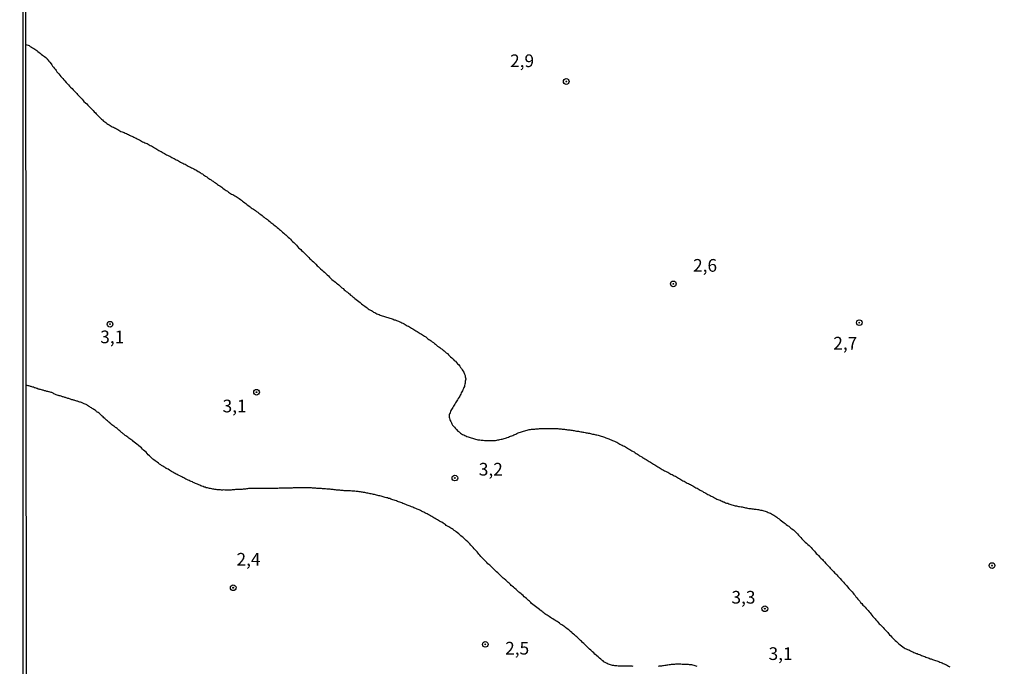
# Model space of a CAD drawing. Units: millimetres. Extents: x 192780 to 195191, y 1652122 to 1654896.
# Drawn here: x 192780 to 192974, y 1652892 to 1653019 of the extents above; entities that cross this region are included whole.
import ezdxf
from ezdxf.enums import TextEntityAlignment as Align

# ---------------------------------------------------------------- set-up
doc = ezdxf.new("R2010")
doc.units = ezdxf.units.MM
for name, color, linetype in [('IMAGEM', 7, 'Continuous'), ('V-CURVA_DE_NIVEL', 4, 'Continuous'), ('V-PONTO_DE_APARELHO', 4, 'Continuous'), ('V-TEXTO_DE_ALTIMETRIA', 30, 'Continuous'), ('X-LIMITE_5000', 6, 'Continuous')]:
    doc.layers.add(name, color=color, linetype=linetype)
picture_1 = doc.add_image_def('image1.jpg', size_in_pixel=(4016, 4622))

# ---------------------------------------------------------------- blocks, each defined once
blk = doc.blocks.new('805')
at = {"color": 0, "linetype": 'ByBlock', "lineweight": -2}
for radius in [0.562, 0.0806]:
    blk.add_circle((0, 0), radius, dxfattribs=at)

msp = doc.modelspace()

# ---------------------------------------------------------------- linework, layer by layer
at = {"layer": 'V-CURVA_DE_NIVEL'}
for points in [[(192780.83, 1653014.5), (192781.46, 1653014.26), (192781.57, 1653014.18), (192781.68, 1653014.1), (192781.93, 1653013.97), (192782.15, 1653013.82), (192782.36, 1653013.71), (192782.58, 1653013.58), (192782.79, 1653013.43), (192782.96, 1653013.29), (192783.17, 1653013.09), (192783.43, 1653012.9), (192783.65, 1653012.75), (192783.84, 1653012.6), (192784.07, 1653012.39), (192784.29, 1653012.24), (192784.48, 1653012.09), (192784.75, 1653011.9), (192784.99, 1653011.66), (192785.01, 1653011.62), (192785.03, 1653011.6), (192785.05, 1653011.55), (192785.12, 1653011.49), (192785.16, 1653011.43), (192785.35, 1653011.22), (192785.52, 1653010.98), (192785.78, 1653010.7), (192785.91, 1653010.45), (192786.08, 1653010.23), (192786.25, 1653010.02), (192786.47, 1653009.76), (192786.64, 1653009.55), (192786.81, 1653009.33), (192786.94, 1653009.12), (192787.11, 1653008.91), (192787.3, 1653008.71), (192787.53, 1653008.43), (192787.71, 1653008.18), (192787.92, 1653007.96), (192788.11, 1653007.75), (192788.32, 1653007.49), (192788.48, 1653007.3), (192788.73, 1653007.02), (192788.97, 1653006.79), (192789.25, 1653006.51), (192789.42, 1653006.3), (192789.63, 1653006.06), (192789.91, 1653005.78), (192790.15, 1653005.57), (192790.36, 1653005.35), (192790.55, 1653005.14), (192790.83, 1653004.84), (192791.02, 1653004.65), (192791.26, 1653004.37), (192791.45, 1653004.16), (192791.62, 1653003.96), (192791.9, 1653003.69), (192792.09, 1653003.47), (192792.26, 1653003.28), (192792.58, 1653002.96), (192792.8, 1653002.77), (192793.03, 1653002.51), (192793.27, 1653002.25), (192793.57, 1653001.98), (192793.8, 1653001.74), (192794.06, 1653001.48), (192794.29, 1653001.21), (192794.51, 1653000.99), (192794.68, 1653000.8), (192795, 1653000.48), (192795.19, 1653000.29), (192795.43, 1653000.05), (192795.72, 1652999.79), (192795.92, 1652999.62), (192796.14, 1652999.41), (192796.35, 1652999.24), (192796.56, 1652999.11), (192796.78, 1652998.94), (192796.99, 1652998.81), (192797.2, 1652998.68), (192797.42, 1652998.53), (192797.63, 1652998.4), (192797.85, 1652998.29), (192798.06, 1652998.17), (192798.27, 1652998.08), (192798.49, 1652997.97), (192798.7, 1652997.87), (192798.92, 1652997.74), (192799.13, 1652997.61), (192799.34, 1652997.48), (192799.56, 1652997.37), (192799.77, 1652997.31), (192799.98, 1652997.23), (192800.2, 1652997.12), (192800.41, 1652997.03), (192800.63, 1652996.93), (192800.84, 1652996.82), (192801.05, 1652996.73), (192801.27, 1652996.63), (192801.48, 1652996.52), (192801.7, 1652996.43), (192801.7, 1652996.43), (192801.91, 1652996.33), (192802.12, 1652996.24), (192802.34, 1652996.13), (192802.55, 1652996.03), (192802.76, 1652995.9), (192802.98, 1652995.79), (192803.19, 1652995.69), (192803.41, 1652995.58), (192803.62, 1652995.47), (192803.83, 1652995.34), (192804.05, 1652995.26), (192804.26, 1652995.13), (192804.48, 1652995.04), (192804.69, 1652994.96), (192804.9, 1652994.83), (192805.12, 1652994.72), (192805.33, 1652994.62), (192805.55, 1652994.49), (192805.76, 1652994.36), (192805.97, 1652994.23), (192806.19, 1652994.12), (192806.4, 1652994.02), (192806.61, 1652993.89), (192806.83, 1652993.76), (192807.04, 1652993.63), (192807.26, 1652993.5), (192807.47, 1652993.4), (192807.68, 1652993.29), (192807.9, 1652993.16), (192808.11, 1652993.03), (192808.33, 1652992.91), (192808.54, 1652992.78), (192808.75, 1652992.69), (192808.97, 1652992.56), (192809.18, 1652992.48), (192809.39, 1652992.35), (192809.61, 1652992.22), (192809.82, 1652992.09), (192810.04, 1652992.01), (192810.25, 1652991.88), (192810.46, 1652991.79), (192810.68, 1652991.67), (192810.89, 1652991.58), (192811.11, 1652991.45), (192811.32, 1652991.32), (192811.53, 1652991.19), (192811.75, 1652991.11), (192811.96, 1652990.98), (192812.18, 1652990.9), (192812.39, 1652990.77), (192812.6, 1652990.66), (192812.82, 1652990.55), (192813.03, 1652990.42), (192813.24, 1652990.3), (192813.46, 1652990.19), (192813.67, 1652990.11), (192813.89, 1652990), (192814.1, 1652989.87), (192814.31, 1652989.78), (192814.53, 1652989.65), (192814.74, 1652989.5), (192814.96, 1652989.4), (192815.17, 1652989.27), (192815.38, 1652989.1), (192815.6, 1652988.99), (192815.81, 1652988.84), (192816.02, 1652988.71), (192816.24, 1652988.54), (192816.45, 1652988.41), (192816.67, 1652988.24), (192816.88, 1652988.11), (192817.09, 1652987.99), (192817.31, 1652987.82), (192817.52, 1652987.64), (192817.74, 1652987.54), (192817.95, 1652987.39), (192818.16, 1652987.24), (192818.38, 1652987.09), (192818.59, 1652986.92), (192818.8, 1652986.79), (192819.02, 1652986.66), (192819.23, 1652986.49), (192819.45, 1652986.36), (192819.66, 1652986.21), (192819.87, 1652986.02), (192820.09, 1652985.89), (192820.3, 1652985.72), (192820.52, 1652985.57), (192820.73, 1652985.42), (192820.94, 1652985.29), (192821.16, 1652985.14), (192821.37, 1652984.99), (192821.59, 1652984.91), (192821.8, 1652984.82), (192822.01, 1652984.67), (192822.23, 1652984.56), (192822.44, 1652984.41), (192822.65, 1652984.29), (192822.87, 1652984.14), (192823.08, 1652983.97), (192823.08, 1652983.97), (192823.3, 1652983.81), (192823.51, 1652983.62), (192823.72, 1652983.5), (192823.94, 1652983.32), (192824.15, 1652983.15), (192824.37, 1652983), (192824.58, 1652982.83), (192824.79, 1652982.66), (192825.01, 1652982.51), (192825.22, 1652982.34), (192825.43, 1652982.19), (192825.65, 1652982.08), (192825.86, 1652981.91), (192826.08, 1652981.76), (192826.29, 1652981.61), (192826.5, 1652981.44), (192826.72, 1652981.29), (192826.93, 1652981.16), (192827.15, 1652980.97), (192827.36, 1652980.78), (192827.57, 1652980.63), (192827.79, 1652980.46), (192828, 1652980.31), (192828.22, 1652980.16), (192828.43, 1652979.99), (192828.64, 1652979.79), (192828.86, 1652979.62), (192829.07, 1652979.45), (192829.28, 1652979.3), (192829.5, 1652979.15), (192829.71, 1652978.96), (192829.93, 1652978.77), (192830.14, 1652978.62), (192830.35, 1652978.43), (192830.57, 1652978.23), (192830.78, 1652978.08), (192831, 1652977.89), (192831.21, 1652977.7), (192831.42, 1652977.53), (192831.64, 1652977.34), (192831.85, 1652977.14), (192832.06, 1652976.99), (192832.26, 1652976.78), (192832.51, 1652976.57), (192832.77, 1652976.37), (192832.83, 1652976.29), (192832.89, 1652976.22), (192832.96, 1652976.16), (192833.18, 1652975.9), (192833.37, 1652975.71), (192833.64, 1652975.46), (192833.88, 1652975.22), (192834.16, 1652974.94), (192834.37, 1652974.69), (192834.56, 1652974.47), (192834.76, 1652974.3), (192834.97, 1652974.11), (192835.16, 1652973.91), (192835.42, 1652973.7), (192835.68, 1652973.47), (192835.95, 1652973.19), (192836.13, 1652973), (192836.4, 1652972.72), (192836.6, 1652972.51), (192836.79, 1652972.29), (192836.98, 1652972.12), (192837.26, 1652971.86), (192837.47, 1652971.65), (192837.75, 1652971.39), (192837.94, 1652971.2), (192838.22, 1652970.92), (192838.44, 1652970.77), (192838.63, 1652970.58), (192838.89, 1652970.32), (192839.18, 1652970.07), (192839.4, 1652969.87), (192839.68, 1652969.62), (192839.91, 1652969.38), (192840.17, 1652969.15), (192840.43, 1652968.91), (192840.66, 1652968.68), (192840.94, 1652968.4), (192841.13, 1652968.21), (192841.39, 1652967.99), (192841.6, 1652967.86), (192841.82, 1652967.67), (192842.03, 1652967.5), (192842.24, 1652967.33), (192842.46, 1652967.13), (192842.67, 1652966.96), (192842.89, 1652966.75), (192843.1, 1652966.56), (192843.31, 1652966.41), (192843.53, 1652966.19), (192843.74, 1652966.02), (192843.96, 1652965.85), (192844.17, 1652965.68), (192844.38, 1652965.51), (192844.6, 1652965.36), (192844.81, 1652965.15), (192844.81, 1652965.15), (192845.02, 1652964.99), (192845.24, 1652964.82), (192845.45, 1652964.65), (192845.64, 1652964.48), (192845.9, 1652964.29), (192846.16, 1652964.08), (192846.43, 1652963.86), (192846.67, 1652963.65), (192846.93, 1652963.43), (192847.21, 1652963.24), (192847.42, 1652963.07), (192847.63, 1652962.92), (192847.85, 1652962.77), (192848.06, 1652962.6), (192848.28, 1652962.45), (192848.49, 1652962.32), (192848.7, 1652962.19), (192848.92, 1652962.07), (192849.13, 1652961.94), (192849.35, 1652961.79), (192849.56, 1652961.68), (192849.77, 1652961.57), (192849.99, 1652961.47), (192850.2, 1652961.38), (192850.41, 1652961.3), (192850.63, 1652961.21), (192850.84, 1652961.12), (192851.06, 1652961.06), (192851.27, 1652960.97), (192851.48, 1652960.91), (192851.7, 1652960.85), (192851.91, 1652960.78), (192852.13, 1652960.72), (192852.34, 1652960.65), (192852.55, 1652960.59), (192852.77, 1652960.53), (192852.98, 1652960.44), (192853.19, 1652960.36), (192853.41, 1652960.29), (192853.62, 1652960.23), (192853.84, 1652960.14), (192854.05, 1652960.06), (192854.26, 1652959.97), (192854.48, 1652959.88), (192854.69, 1652959.78), (192854.91, 1652959.69), (192855.12, 1652959.59), (192855.33, 1652959.46), (192855.55, 1652959.35), (192855.76, 1652959.22), (192855.97, 1652959.11), (192856.19, 1652958.99), (192856.4, 1652958.86), (192856.62, 1652958.73), (192856.83, 1652958.64), (192857.04, 1652958.49), (192857.26, 1652958.34), (192857.47, 1652958.22), (192857.69, 1652958.09), (192857.9, 1652957.96), (192858.11, 1652957.81), (192858.33, 1652957.72), (192858.54, 1652957.57), (192858.76, 1652957.45), (192858.97, 1652957.32), (192859.18, 1652957.17), (192859.4, 1652957.02), (192859.61, 1652956.89), (192859.82, 1652956.72), (192860.04, 1652956.55), (192860.25, 1652956.42), (192860.47, 1652956.27), (192860.68, 1652956.12), (192860.89, 1652955.95), (192861.11, 1652955.78), (192861.32, 1652955.61), (192861.54, 1652955.44), (192861.75, 1652955.26), (192861.96, 1652955.09), (192862.18, 1652954.97), (192862.39, 1652954.84), (192862.6, 1652954.64), (192862.82, 1652954.5), (192863.03, 1652954.32), (192863.25, 1652954.15), (192863.46, 1652953.98), (192863.67, 1652953.79), (192863.89, 1652953.6), (192864.1, 1652953.4), (192864.32, 1652953.19), (192864.51, 1652953), (192864.74, 1652952.76), (192865.04, 1652952.49), (192865.23, 1652952.27), (192865.45, 1652952.1), (192865.7, 1652951.85), (192865.87, 1652951.63), (192866.07, 1652951.44), (192866.32, 1652951.12), (192866.49, 1652950.9), (192866.49, 1652950.9), (192866.67, 1652950.65), (192866.79, 1652950.43), (192866.92, 1652950.22), (192867.09, 1652949.96), (192867.18, 1652949.75), (192867.26, 1652949.54), (192867.37, 1652949.28), (192867.41, 1652949.07), (192867.44, 1652948.85), (192867.5, 1652948.64), (192867.5, 1652948.49), (192867.46, 1652948.42), (192867.44, 1652948.36), (192867.41, 1652948.21), (192867.39, 1652948), (192867.37, 1652947.78), (192867.33, 1652947.57), (192867.28, 1652947.35), (192867.22, 1652947.14), (192867.11, 1652946.93), (192867.03, 1652946.71), (192866.94, 1652946.5), (192866.83, 1652946.29), (192866.73, 1652946.07), (192866.62, 1652945.86), (192866.54, 1652945.64), (192866.43, 1652945.43), (192866.32, 1652945.22), (192866.19, 1652945.02), (192866.02, 1652944.79), (192865.87, 1652944.53), (192865.74, 1652944.32), (192865.64, 1652944.1), (192865.49, 1652943.89), (192865.36, 1652943.68), (192865.23, 1652943.46), (192865.08, 1652943.25), (192864.95, 1652943.03), (192864.8, 1652942.82), (192864.7, 1652942.61), (192864.57, 1652942.39), (192864.48, 1652942.18), (192864.4, 1652941.97), (192864.29, 1652941.75), (192864.25, 1652941.54), (192864.25, 1652941.32), (192864.25, 1652941.11), (192864.27, 1652940.9), (192864.36, 1652940.64), (192864.42, 1652940.43), (192864.53, 1652940.21), (192864.66, 1652940), (192864.76, 1652939.78), (192864.91, 1652939.53), (192865.06, 1652939.31), (192865.25, 1652939.1), (192865.47, 1652938.84), (192865.66, 1652938.65), (192865.94, 1652938.37), (192866.17, 1652938.18), (192866.45, 1652937.94), (192866.67, 1652937.81), (192866.88, 1652937.71), (192867.1, 1652937.6), (192867.31, 1652937.49), (192867.52, 1652937.43), (192867.74, 1652937.3), (192867.95, 1652937.21), (192868.17, 1652937.13), (192868.38, 1652937.06), (192868.59, 1652937), (192868.81, 1652936.94), (192869.02, 1652936.87), (192869.23, 1652936.81), (192869.45, 1652936.74), (192869.66, 1652936.7), (192869.88, 1652936.66), (192870.09, 1652936.64), (192870.3, 1652936.62), (192870.52, 1652936.57), (192870.73, 1652936.57), (192870.95, 1652936.55), (192871.16, 1652936.53), (192871.37, 1652936.53), (192871.59, 1652936.53), (192871.8, 1652936.49), (192872.01, 1652936.49), (192872.23, 1652936.49), (192872.44, 1652936.49), (192872.66, 1652936.49), (192872.91, 1652936.49), (192873.13, 1652936.51), (192873.34, 1652936.53), (192873.6, 1652936.55), (192873.81, 1652936.62), (192874.03, 1652936.66), (192874.24, 1652936.7), (192874.45, 1652936.74), (192874.67, 1652936.79), (192874.88, 1652936.83), (192874.88, 1652936.83), (192875.09, 1652936.92), (192875.31, 1652936.96), (192875.5, 1652937.04), (192875.69, 1652937.09), (192875.91, 1652937.17), (192876.12, 1652937.26), (192876.33, 1652937.34), (192876.55, 1652937.43), (192876.76, 1652937.51), (192876.95, 1652937.6), (192877.15, 1652937.69), (192877.36, 1652937.77), (192877.58, 1652937.86), (192877.83, 1652937.98), (192878.05, 1652938.05), (192878.26, 1652938.13), (192878.49, 1652938.22), (192878.69, 1652938.28), (192878.9, 1652938.37), (192879.16, 1652938.41), (192879.37, 1652938.5), (192879.59, 1652938.54), (192879.8, 1652938.58), (192880.01, 1652938.65), (192880.23, 1652938.67), (192880.44, 1652938.71), (192880.66, 1652938.71), (192880.91, 1652938.75), (192881.13, 1652938.75), (192881.34, 1652938.8), (192881.6, 1652938.8), (192881.81, 1652938.8), (192882.02, 1652938.84), (192882.28, 1652938.84), (192882.49, 1652938.84), (192882.71, 1652938.84), (192882.92, 1652938.84), (192883.14, 1652938.84), (192883.39, 1652938.84), (192883.61, 1652938.84), (192883.82, 1652938.84), (192884.08, 1652938.86), (192884.29, 1652938.88), (192884.5, 1652938.88), (192884.76, 1652938.86), (192884.98, 1652938.84), (192885.19, 1652938.84), (192885.4, 1652938.84), (192885.62, 1652938.84), (192885.87, 1652938.8), (192886.09, 1652938.8), (192886.3, 1652938.78), (192886.51, 1652938.75), (192886.73, 1652938.73), (192886.94, 1652938.71), (192887.16, 1652938.67), (192887.37, 1652938.67), (192887.58, 1652938.63), (192887.8, 1652938.61), (192888.01, 1652938.58), (192888.23, 1652938.54), (192888.44, 1652938.52), (192888.65, 1652938.48), (192888.87, 1652938.46), (192889.08, 1652938.41), (192889.3, 1652938.37), (192889.51, 1652938.33), (192889.72, 1652938.31), (192889.94, 1652938.26), (192890.15, 1652938.22), (192890.36, 1652938.18), (192890.58, 1652938.16), (192890.79, 1652938.11), (192891.01, 1652938.07), (192891.22, 1652938.03), (192891.43, 1652938.01), (192891.65, 1652937.96), (192891.86, 1652937.92), (192892.08, 1652937.88), (192892.29, 1652937.81), (192892.5, 1652937.77), (192892.72, 1652937.73), (192892.93, 1652937.71), (192893.14, 1652937.64), (192893.36, 1652937.6), (192893.57, 1652937.56), (192893.79, 1652937.51), (192894, 1652937.43), (192894.21, 1652937.37), (192894.43, 1652937.3), (192894.64, 1652937.21), (192894.86, 1652937.13), (192895.07, 1652937.04), (192895.28, 1652936.96), (192895.5, 1652936.87), (192895.71, 1652936.81), (192895.93, 1652936.72), (192896.18, 1652936.62), (192896.4, 1652936.53), (192896.61, 1652936.44), (192896.61, 1652936.44), (192896.82, 1652936.34), (192897.04, 1652936.23), (192897.25, 1652936.15), (192897.46, 1652936.02), (192897.68, 1652935.91), (192897.89, 1652935.8), (192898.11, 1652935.67), (192898.32, 1652935.57), (192898.53, 1652935.46), (192898.75, 1652935.38), (192898.96, 1652935.25), (192899.18, 1652935.12), (192899.39, 1652934.99), (192899.6, 1652934.86), (192899.82, 1652934.73), (192900.03, 1652934.61), (192900.25, 1652934.48), (192900.46, 1652934.35), (192900.67, 1652934.24), (192900.89, 1652934.09), (192901.1, 1652933.94), (192901.31, 1652933.84), (192901.53, 1652933.68), (192901.74, 1652933.51), (192901.96, 1652933.39), (192902.17, 1652933.26), (192902.38, 1652933.11), (192902.47, 1652933.06), (192902.6, 1652933), (192902.81, 1652932.87), (192903.03, 1652932.74), (192903.24, 1652932.62), (192903.45, 1652932.47), (192903.67, 1652932.34), (192903.88, 1652932.21), (192904.09, 1652932.08), (192904.31, 1652931.95), (192904.52, 1652931.83), (192904.74, 1652931.7), (192904.95, 1652931.57), (192905.16, 1652931.46), (192905.38, 1652931.31), (192905.59, 1652931.2), (192905.81, 1652931.06), (192906.02, 1652930.95), (192906.23, 1652930.82), (192906.45, 1652930.67), (192906.66, 1652930.56), (192906.88, 1652930.46), (192907.09, 1652930.35), (192907.3, 1652930.24), (192907.52, 1652930.11), (192907.73, 1652930.01), (192907.94, 1652929.9), (192908.16, 1652929.79), (192908.37, 1652929.66), (192908.59, 1652929.56), (192908.8, 1652929.45), (192909.01, 1652929.32), (192909.23, 1652929.19), (192909.44, 1652929.06), (192909.66, 1652928.94), (192909.87, 1652928.85), (192910.08, 1652928.72), (192910.3, 1652928.59), (192910.51, 1652928.47), (192910.72, 1652928.34), (192910.94, 1652928.21), (192911.15, 1652928.12), (192911.37, 1652928.02), (192911.58, 1652927.93), (192911.79, 1652927.82), (192912.01, 1652927.68), (192912.22, 1652927.57), (192912.44, 1652927.44), (192912.65, 1652927.33), (192912.86, 1652927.21), (192913.08, 1652927.1), (192913.29, 1652926.97), (192913.5, 1652926.84), (192913.72, 1652926.74), (192913.93, 1652926.61), (192914.15, 1652926.5), (192914.36, 1652926.35), (192914.57, 1652926.24), (192914.79, 1652926.14), (192915, 1652926.03), (192915.22, 1652925.9), (192915.43, 1652925.77), (192915.64, 1652925.64), (192915.86, 1652925.56), (192916.07, 1652925.45), (192916.29, 1652925.32), (192916.54, 1652925.2), (192916.76, 1652925.09), (192916.97, 1652924.98), (192917.18, 1652924.9), (192917.4, 1652924.81), (192917.61, 1652924.72), (192917.83, 1652924.64), (192917.83, 1652924.64), (192918.04, 1652924.55), (192918.25, 1652924.45), (192918.34, 1652924.4), (192918.47, 1652924.34), (192918.68, 1652924.25), (192918.89, 1652924.19), (192919.11, 1652924.13), (192919.32, 1652924.04), (192919.54, 1652923.98), (192919.75, 1652923.91), (192919.96, 1652923.83), (192920.18, 1652923.78), (192920.39, 1652923.72), (192920.61, 1652923.66), (192920.82, 1652923.61), (192921.03, 1652923.55), (192921.25, 1652923.51), (192921.46, 1652923.49), (192921.76, 1652923.44), (192921.97, 1652923.42), (192922.19, 1652923.36), (192922.4, 1652923.31), (192922.62, 1652923.27), (192922.83, 1652923.23), (192923.04, 1652923.19), (192923.26, 1652923.14), (192923.47, 1652923.12), (192923.68, 1652923.1), (192923.9, 1652923.06), (192924.11, 1652923.04), (192924.33, 1652923.01), (192924.54, 1652922.97), (192924.75, 1652922.97), (192924.97, 1652922.93), (192925.18, 1652922.91), (192925.4, 1652922.84), (192925.61, 1652922.8), (192925.82, 1652922.78), (192926.04, 1652922.71), (192926.25, 1652922.67), (192926.47, 1652922.59), (192926.68, 1652922.52), (192926.89, 1652922.44), (192927.11, 1652922.35), (192927.32, 1652922.26), (192927.53, 1652922.16), (192927.75, 1652922.05), (192927.96, 1652921.94), (192928.18, 1652921.79), (192928.39, 1652921.69), (192928.6, 1652921.54), (192928.82, 1652921.39), (192929.01, 1652921.24), (192929.27, 1652921.07), (192929.48, 1652920.88), (192929.74, 1652920.68), (192929.97, 1652920.49), (192930.23, 1652920.32), (192930.42, 1652920.17), (192930.65, 1652919.98), (192930.91, 1652919.78), (192931.13, 1652919.61), (192931.34, 1652919.46), (192931.56, 1652919.27), (192931.75, 1652919.1), (192932.06, 1652918.89), (192932.28, 1652918.69), (192932.47, 1652918.5), (192932.71, 1652918.27), (192932.86, 1652918.12), (192933.09, 1652917.84), (192933.26, 1652917.65), (192933.52, 1652917.37), (192933.71, 1652917.16), (192933.9, 1652916.96), (192934.18, 1652916.69), (192934.4, 1652916.51), (192934.67, 1652916.28), (192934.93, 1652916.04), (192935.15, 1652915.83), (192935.36, 1652915.63), (192935.55, 1652915.4), (192935.79, 1652915.15), (192935.96, 1652914.95), (192936.21, 1652914.68), (192936.41, 1652914.46), (192936.58, 1652914.27), (192936.81, 1652914.03), (192936.98, 1652913.84), (192937.26, 1652913.52), (192937.48, 1652913.33), (192937.77, 1652913.05), (192937.95, 1652912.86), (192938.18, 1652912.6), (192938.48, 1652912.3), (192938.72, 1652912.02), (192938.91, 1652911.81), (192939.17, 1652911.55), (192939.34, 1652911.34), (192939.53, 1652911.14), (192939.53, 1652911.14), (192939.76, 1652910.91), (192939.94, 1652910.72), (192940.21, 1652910.4), (192940.41, 1652910.22), (192940.62, 1652910.03), (192940.81, 1652909.82), (192941.09, 1652909.54), (192941.3, 1652909.31), (192941.54, 1652909.03), (192941.71, 1652908.82), (192941.93, 1652908.6), (192942.16, 1652908.35), (192942.33, 1652908.15), (192942.57, 1652907.88), (192942.72, 1652907.68), (192942.99, 1652907.36), (192943.21, 1652907.17), (192943.46, 1652906.89), (192943.63, 1652906.68), (192943.83, 1652906.46), (192944, 1652906.23), (192944.23, 1652905.95), (192944.38, 1652905.74), (192944.58, 1652905.52), (192944.77, 1652905.27), (192944.96, 1652905.05), (192945.15, 1652904.84), (192945.3, 1652904.62), (192945.52, 1652904.39), (192945.77, 1652904.11), (192945.95, 1652903.94), (192946.18, 1652903.68), (192946.41, 1652903.43), (192946.57, 1652903.25), (192946.8, 1652903), (192946.97, 1652902.78), (192947.17, 1652902.57), (192947.34, 1652902.35), (192947.55, 1652902.1), (192947.72, 1652901.86), (192947.98, 1652901.59), (192948.15, 1652901.37), (192948.32, 1652901.18), (192948.55, 1652900.9), (192948.75, 1652900.69), (192948.98, 1652900.43), (192949.18, 1652900.24), (192949.47, 1652899.94), (192949.75, 1652899.66), (192949.94, 1652899.43), (192950.22, 1652899.15), (192950.42, 1652898.96), (192950.65, 1652898.68), (192950.8, 1652898.5), (192951.03, 1652898.25), (192951.23, 1652898.06), (192951.46, 1652897.78), (192951.68, 1652897.56), (192951.93, 1652897.31), (192952.11, 1652897.14), (192952.39, 1652896.9), (192952.58, 1652896.71), (192952.87, 1652896.45), (192953.09, 1652896.28), (192953.35, 1652896.09), (192953.6, 1652895.9), (192953.88, 1652895.7), (192954.1, 1652895.57), (192954.31, 1652895.47), (192954.52, 1652895.36), (192954.74, 1652895.27), (192954.82, 1652895.25), (192954.95, 1652895.19), (192955.17, 1652895.06), (192955.38, 1652894.97), (192955.59, 1652894.87), (192955.81, 1652894.78), (192956.02, 1652894.68), (192956.24, 1652894.59), (192956.45, 1652894.53), (192956.66, 1652894.44), (192956.88, 1652894.36), (192957.09, 1652894.27), (192957.3, 1652894.18), (192957.52, 1652894.12), (192957.73, 1652894.03), (192957.95, 1652893.95), (192958.16, 1652893.86), (192958.37, 1652893.8), (192958.59, 1652893.69), (192958.8, 1652893.61), (192959.02, 1652893.54), (192959.23, 1652893.48), (192959.44, 1652893.41), (192959.66, 1652893.33), (192959.87, 1652893.24), (192960.08, 1652893.18), (192960.3, 1652893.12), (192960.51, 1652893.05), (192960.73, 1652892.96), (192960.73, 1652892.96), (192960.94, 1652892.88), (192961.15, 1652892.77), (192961.37, 1652892.69), (192961.58, 1652892.58), (192961.8, 1652892.52), (192962.01, 1652892.41), (192962.22, 1652892.3), (192962.44, 1652892.19), (192962.65, 1652892.09), (192962.87, 1652891.96)], [(192900.5, 1652892.02), (192900.29, 1652892.05), (192900.07, 1652892.05), (192899.86, 1652892.05), (192899.65, 1652892.05), (192899.43, 1652892.07), (192899.22, 1652892.05), (192899, 1652892.05), (192898.79, 1652892.07), (192898.58, 1652892.07), (192898.36, 1652892.07), (192898.15, 1652892.07), (192897.94, 1652892.07), (192897.72, 1652892.07), (192897.51, 1652892.09), (192897.29, 1652892.11), (192897.08, 1652892.13), (192896.87, 1652892.13), (192896.65, 1652892.17), (192896.44, 1652892.22), (192896.22, 1652892.26), (192896.01, 1652892.32), (192895.8, 1652892.39), (192895.58, 1652892.47), (192895.39, 1652892.56), (192895.11, 1652892.69), (192894.96, 1652892.8), (192894.73, 1652892.94), (192894.55, 1652893.1), (192894.55, 1652893.1), (192894.3, 1652893.26), (192894.11, 1652893.44), (192893.85, 1652893.67), (192893.59, 1652893.89), (192893.36, 1652894.08), (192893.18, 1652894.23), (192892.95, 1652894.44), (192892.71, 1652894.68), (192892.46, 1652894.91), (192892.33, 1652895.04), (192892.14, 1652895.21), (192891.88, 1652895.43), (192891.65, 1652895.66), (192891.41, 1652895.9), (192891.15, 1652896.13), (192890.92, 1652896.37), (192890.75, 1652896.52), (192890.51, 1652896.75), (192890.28, 1652896.97), (192890.11, 1652897.12), (192889.87, 1652897.35), (192889.63, 1652897.59), (192889.38, 1652897.82), (192889.21, 1652897.97), (192888.95, 1652898.21), (192888.76, 1652898.36), (192888.48, 1652898.59), (192888.37, 1652898.72), (192888.14, 1652898.91), (192887.88, 1652899.15), (192887.69, 1652899.27), (192887.41, 1652899.47), (192887.24, 1652899.6), (192886.99, 1652899.79), (192886.81, 1652899.92), (192886.6, 1652900.09), (192886.43, 1652900.2), (192886.17, 1652900.36), (192885.98, 1652900.52), (192885.7, 1652900.71), (192885.53, 1652900.84), (192885.27, 1652900.96), (192885.06, 1652901.11), (192884.89, 1652901.2), (192884.63, 1652901.39), (192884.42, 1652901.54), (192884.23, 1652901.67), (192883.95, 1652901.84), (192883.75, 1652901.97), (192883.52, 1652902.12), (192883.31, 1652902.25), (192883.11, 1652902.4), (192882.88, 1652902.59), (192882.67, 1652902.72), (192882.47, 1652902.87), (192882.19, 1652903.06), (192882, 1652903.21), (192881.74, 1652903.42), (192881.49, 1652903.59), (192881.23, 1652903.81), (192880.97, 1652904.02), (192880.74, 1652904.22), (192880.48, 1652904.43), (192880.31, 1652904.6), (192880.06, 1652904.84), (192879.88, 1652904.97), (192879.67, 1652905.18), (192879.45, 1652905.37), (192879.2, 1652905.61), (192879.03, 1652905.73), (192878.79, 1652905.95), (192878.56, 1652906.16), (192878.39, 1652906.31), (192878.13, 1652906.48), (192877.94, 1652906.63), (192877.68, 1652906.87), (192877.42, 1652907.13), (192877.12, 1652907.4), (192876.91, 1652907.6), (192876.63, 1652907.83), (192876.48, 1652907.96), (192876.29, 1652908.15), (192876.04, 1652908.39), (192875.86, 1652908.54), (192875.63, 1652908.77), (192875.37, 1652909.01), (192875.09, 1652909.24), (192874.9, 1652909.37), (192874.66, 1652909.61), (192874.43, 1652909.84), (192874.19, 1652910.08), (192873.94, 1652910.29), (192873.79, 1652910.44), (192873.57, 1652910.63), (192873.34, 1652910.84), (192873.17, 1652911.02), (192872.93, 1652911.27), (192872.65, 1652911.55), (192872.46, 1652911.77), (192872.23, 1652911.96), (192872.23, 1652911.96), (192871.86, 1652912.22), (192871.63, 1652912.47), (192871.39, 1652912.73), (192871.11, 1652913.01), (192870.92, 1652913.22), (192870.71, 1652913.41), (192870.47, 1652913.69), (192870.3, 1652913.91), (192870.09, 1652914.12), (192869.92, 1652914.33), (192869.73, 1652914.55), (192869.53, 1652914.76), (192869.38, 1652914.98), (192869.15, 1652915.17), (192868.95, 1652915.42), (192868.72, 1652915.7), (192868.52, 1652915.89), (192868.29, 1652916.17), (192868.12, 1652916.34), (192867.91, 1652916.56), (192867.6, 1652916.81), (192867.39, 1652916.98), (192867.2, 1652917.18), (192866.97, 1652917.37), (192866.77, 1652917.54), (192866.56, 1652917.75), (192866.35, 1652917.94), (192866.11, 1652918.12), (192865.9, 1652918.31), (192865.64, 1652918.5), (192865.47, 1652918.63), (192865.23, 1652918.8), (192865, 1652918.95), (192864.83, 1652919.08), (192864.57, 1652919.23), (192864.36, 1652919.36), (192864.16, 1652919.48), (192863.93, 1652919.63), (192863.67, 1652919.78), (192863.5, 1652919.93), (192863.25, 1652920.08), (192863.05, 1652920.23), (192862.78, 1652920.42), (192862.6, 1652920.51), (192862.35, 1652920.62), (192862.15, 1652920.72), (192861.94, 1652920.88), (192861.66, 1652921.02), (192861.45, 1652921.15), (192861.24, 1652921.28), (192861.02, 1652921.41), (192860.83, 1652921.52), (192860.55, 1652921.67), (192860.36, 1652921.77), (192860.08, 1652921.9), (192859.87, 1652922.03), (192859.67, 1652922.12), (192859.44, 1652922.24), (192859.23, 1652922.37), (192859.01, 1652922.48), (192858.8, 1652922.59), (192858.6, 1652922.69), (192858.33, 1652922.82), (192858.11, 1652922.93), (192857.94, 1652923.01), (192857.69, 1652923.08), (192857.47, 1652923.16), (192857.26, 1652923.25), (192857.06, 1652923.36), (192856.79, 1652923.46), (192856.57, 1652923.57), (192856.36, 1652923.61), (192856.15, 1652923.7), (192855.93, 1652923.78), (192855.72, 1652923.87), (192855.5, 1652923.95), (192855.33, 1652924.04), (192855.12, 1652924.1), (192854.91, 1652924.21), (192854.69, 1652924.3), (192854.48, 1652924.36), (192854.26, 1652924.45), (192854.05, 1652924.51), (192853.86, 1652924.6), (192853.58, 1652924.68), (192853.37, 1652924.77), (192853.15, 1652924.85), (192852.94, 1652924.9), (192852.72, 1652924.98), (192852.51, 1652925.07), (192852.3, 1652925.11), (192852.08, 1652925.18), (192851.87, 1652925.22), (192851.65, 1652925.28), (192851.44, 1652925.34), (192851.23, 1652925.41), (192851.01, 1652925.45), (192850.8, 1652925.54), (192850.59, 1652925.58), (192850.37, 1652925.62), (192850.37, 1652925.62), (192850.16, 1652925.67), (192849.94, 1652925.73), (192849.73, 1652925.77), (192849.52, 1652925.84), (192849.3, 1652925.88), (192849.09, 1652925.92), (192848.87, 1652925.99), (192848.66, 1652926.03), (192848.45, 1652926.09), (192848.23, 1652926.14), (192848.02, 1652926.16), (192847.81, 1652926.2), (192847.59, 1652926.24), (192847.38, 1652926.26), (192847.16, 1652926.31), (192846.95, 1652926.35), (192846.74, 1652926.37), (192846.52, 1652926.39), (192846.31, 1652926.44), (192846.09, 1652926.46), (192845.88, 1652926.48), (192845.67, 1652926.5), (192845.45, 1652926.52), (192845.24, 1652926.54), (192845.02, 1652926.54), (192844.81, 1652926.56), (192844.6, 1652926.59), (192844.38, 1652926.59), (192844.17, 1652926.59), (192843.96, 1652926.59), (192843.74, 1652926.61), (192843.53, 1652926.61), (192843.31, 1652926.63), (192843.1, 1652926.65), (192842.89, 1652926.67), (192842.67, 1652926.69), (192842.46, 1652926.72), (192842.24, 1652926.72), (192842.03, 1652926.74), (192841.82, 1652926.76), (192841.6, 1652926.78), (192841.39, 1652926.82), (192841.18, 1652926.84), (192840.96, 1652926.86), (192840.75, 1652926.89), (192840.53, 1652926.91), (192840.32, 1652926.93), (192840.11, 1652926.93), (192839.89, 1652926.97), (192839.68, 1652926.97), (192839.46, 1652926.99), (192839.25, 1652927.01), (192839.04, 1652927.03), (192838.82, 1652927.03), (192838.61, 1652927.06), (192838.4, 1652927.08), (192838.18, 1652927.08), (192837.97, 1652927.1), (192837.75, 1652927.12), (192837.54, 1652927.14), (192837.33, 1652927.14), (192837.11, 1652927.16), (192836.9, 1652927.19), (192836.68, 1652927.19), (192836.47, 1652927.19), (192836.26, 1652927.21), (192836.04, 1652927.21), (192835.83, 1652927.21), (192835.61, 1652927.21), (192835.4, 1652927.21), (192835.19, 1652927.21), (192834.97, 1652927.21), (192834.76, 1652927.21), (192834.55, 1652927.21), (192834.33, 1652927.21), (192834.12, 1652927.21), (192833.9, 1652927.21), (192833.69, 1652927.19), (192833.48, 1652927.16), (192833.26, 1652927.14), (192833.05, 1652927.14), (192832.83, 1652927.14), (192832.62, 1652927.14), (192832.41, 1652927.12), (192832.19, 1652927.14), (192831.98, 1652927.12), (192831.77, 1652927.12), (192831.55, 1652927.14), (192831.34, 1652927.12), (192831.12, 1652927.12), (192830.91, 1652927.12), (192830.7, 1652927.1), (192830.48, 1652927.08), (192830.27, 1652927.08), (192830.05, 1652927.06), (192829.84, 1652927.03), (192829.63, 1652927.03), (192829.41, 1652927.03), (192829.2, 1652927.03), (192828.98, 1652927.03), (192828.98, 1652927.03), (192828.77, 1652927.03), (192828.56, 1652927.03), (192828.34, 1652927.03), (192828.13, 1652927.03), (192827.92, 1652927.03), (192827.7, 1652927.03), (192827.49, 1652927.08), (192827.27, 1652927.08), (192827.06, 1652927.08), (192826.85, 1652927.08), (192826.63, 1652927.08), (192826.42, 1652927.08), (192826.2, 1652927.08), (192825.99, 1652927.08), (192825.78, 1652927.08), (192825.56, 1652927.08), (192825.35, 1652927.08), (192825.14, 1652927.03), (192824.92, 1652927.03), (192824.71, 1652927.03), (192824.49, 1652926.99), (192824.28, 1652926.97), (192824.07, 1652926.95), (192823.85, 1652926.93), (192823.64, 1652926.91), (192823.42, 1652926.86), (192823.21, 1652926.86), (192823, 1652926.86), (192822.78, 1652926.86), (192822.57, 1652926.84), (192822.36, 1652926.82), (192822.14, 1652926.82), (192821.93, 1652926.78), (192821.71, 1652926.78), (192821.5, 1652926.76), (192821.29, 1652926.74), (192821.07, 1652926.74), (192820.86, 1652926.72), (192820.64, 1652926.72), (192820.43, 1652926.72), (192820.22, 1652926.74), (192820, 1652926.74), (192819.79, 1652926.76), (192819.57, 1652926.74), (192819.36, 1652926.74), (192819.15, 1652926.76), (192818.93, 1652926.76), (192818.72, 1652926.78), (192818.51, 1652926.8), (192818.29, 1652926.82), (192818.08, 1652926.86), (192817.86, 1652926.91), (192817.65, 1652926.95), (192817.44, 1652926.99), (192817.22, 1652927.03), (192817.01, 1652927.08), (192816.79, 1652927.12), (192816.58, 1652927.16), (192816.37, 1652927.21), (192816.15, 1652927.29), (192815.94, 1652927.33), (192815.73, 1652927.42), (192815.51, 1652927.51), (192815.3, 1652927.59), (192815.12, 1652927.68), (192814.87, 1652927.76), (192814.66, 1652927.89), (192814.44, 1652927.98), (192814.23, 1652928.06), (192814.01, 1652928.15), (192813.8, 1652928.23), (192813.63, 1652928.34), (192813.37, 1652928.45), (192813.16, 1652928.51), (192813.01, 1652928.6), (192812.77, 1652928.7), (192812.56, 1652928.83), (192812.35, 1652928.92), (192812.17, 1652929.02), (192811.96, 1652929.13), (192811.75, 1652929.22), (192811.55, 1652929.34), (192811.32, 1652929.47), (192811.13, 1652929.56), (192810.85, 1652929.69), (192810.64, 1652929.81), (192810.42, 1652929.9), (192810.21, 1652930.03), (192809.99, 1652930.16), (192809.8, 1652930.27), (192809.52, 1652930.41), (192809.31, 1652930.54), (192809.12, 1652930.67), (192808.88, 1652930.84), (192808.67, 1652930.95), (192808.66, 1652930.95), (192808.58, 1652930.97), (192808.52, 1652930.99), (192808.45, 1652931.01), (192808.41, 1652931.05), (192808.41, 1652931.05), (192808.34, 1652931.1), (192808.26, 1652931.16), (192807.98, 1652931.31), (192807.81, 1652931.44), (192807.56, 1652931.59), (192807.4, 1652931.7), (192807.17, 1652931.87), (192806.98, 1652932.02), (192806.7, 1652932.21), (192806.49, 1652932.34), (192806.31, 1652932.49), (192806.06, 1652932.68), (192805.86, 1652932.83), (192805.59, 1652933.07), (192805.41, 1652933.22), (192805.18, 1652933.47), (192804.92, 1652933.71), (192804.69, 1652933.97), (192804.49, 1652934.18), (192804.26, 1652934.39), (192804.02, 1652934.61), (192803.81, 1652934.82), (192803.57, 1652935.04), (192803.36, 1652935.23), (192803.11, 1652935.42), (192802.93, 1652935.59), (192802.7, 1652935.76), (192802.44, 1652935.97), (192802.19, 1652936.19), (192801.91, 1652936.4), (192801.89, 1652936.42), (192801.08, 1652936.99), (192801.05, 1652937.02), (192800.9, 1652937.13), (192800.73, 1652937.28), (192800.54, 1652937.39), (192800.41, 1652937.49), (192800.24, 1652937.64), (192800.11, 1652937.73), (192799.98, 1652937.84), (192799.81, 1652937.98), (192799.66, 1652938.09), (192799.49, 1652938.26), (192799.32, 1652938.41), (192799.15, 1652938.54), (192798.98, 1652938.69), (192798.79, 1652938.84), (192798.62, 1652938.97), (192798.46, 1652939.08), (192798.27, 1652939.23), (192798.12, 1652939.31), (192797.95, 1652939.46), (192797.76, 1652939.61), (192797.65, 1652939.72), (192797.46, 1652939.87), (192797.33, 1652940), (192797.18, 1652940.13), (192797.03, 1652940.25), (192796.88, 1652940.36), (192796.71, 1652940.53), (192796.54, 1652940.7), (192796.37, 1652940.85), (192796.2, 1652940.98), (192796.05, 1652941.15), (192795.88, 1652941.28), (192795.77, 1652941.39), (192795.6, 1652941.53), (192795.45, 1652941.69), (192795.23, 1652941.86), (192795.07, 1652942.01), (192794.89, 1652942.11), (192794.78, 1652942.2), (192794.64, 1652942.3), (192794.53, 1652942.39), (192794.34, 1652942.52), (192794.19, 1652942.63), (192794, 1652942.75), (192793.87, 1652942.82), (192793.74, 1652942.93), (192793.57, 1652943.03), (192793.44, 1652943.12), (192793.31, 1652943.2), (192793.14, 1652943.29), (192792.99, 1652943.37), (192792.8, 1652943.5), (192792.67, 1652943.57), (192792.5, 1652943.65), (192792.33, 1652943.72), (192792.2, 1652943.78), (192792.07, 1652943.84), (192791.9, 1652943.91), (192791.75, 1652943.97), (192791.56, 1652944.02), (192791.43, 1652944.06), (192791.28, 1652944.14), (192791.09, 1652944.19), (192790.96, 1652944.23), (192790.83, 1652944.27), (192790.66, 1652944.32), (192790.49, 1652944.4), (192790.49, 1652944.4), (192790.36, 1652944.42), (192790.23, 1652944.47), (192790.06, 1652944.49), (192789.95, 1652944.51), (192789.89, 1652944.53), (192789.72, 1652944.59), (192789.59, 1652944.61), (192789.42, 1652944.68), (192789.27, 1652944.74), (192789.08, 1652944.79), (192788.95, 1652944.83), (192788.78, 1652944.87), (192788.61, 1652944.96), (192788.48, 1652945), (192788.35, 1652945.04), (192788.18, 1652945.08), (192788.01, 1652945.13), (192787.88, 1652945.17), (192787.75, 1652945.21), (192787.58, 1652945.28), (192787.41, 1652945.32), (192787.28, 1652945.34), (192787.15, 1652945.38), (192786.98, 1652945.43), (192786.81, 1652945.51), (192786.64, 1652945.58), (192786.51, 1652945.64), (192786.34, 1652945.71), (192786.17, 1652945.79), (192786.04, 1652945.88), (192785.91, 1652945.92), (192785.87, 1652945.94), (192785.78, 1652945.98), (192785.61, 1652946.03), (192785.44, 1652946.07), (192785.31, 1652946.11), (192785.14, 1652946.13), (192784.97, 1652946.17), (192784.8, 1652946.22), (192784.67, 1652946.26), (192784.5, 1652946.3), (192784.33, 1652946.37), (192784.2, 1652946.41), (192784.07, 1652946.43), (192783.9, 1652946.47), (192783.73, 1652946.52), (192783.56, 1652946.56), (192783.43, 1652946.6), (192783.26, 1652946.64), (192783.09, 1652946.71), (192782.96, 1652946.75), (192782.83, 1652946.82), (192782.66, 1652946.86), (192782.49, 1652946.9), (192782.32, 1652946.97), (192782.19, 1652947.01), (192782.02, 1652947.05), (192781.85, 1652947.12), (192781.72, 1652947.16), (192781.59, 1652947.2), (192781.42, 1652947.24), (192781.25, 1652947.29), (192780.88, 1652947.39)], [(192913.12, 1652892), (192912.91, 1652892.07), (192912.69, 1652892.13), (192912.48, 1652892.19), (192912.26, 1652892.26), (192912.05, 1652892.3), (192911.84, 1652892.3), (192911.62, 1652892.35), (192911.41, 1652892.37), (192911.2, 1652892.39), (192910.98, 1652892.41), (192910.77, 1652892.41), (192910.55, 1652892.41), (192910.34, 1652892.41), (192910.13, 1652892.41), (192909.91, 1652892.43), (192909.7, 1652892.43), (192909.48, 1652892.43), (192909.27, 1652892.43), (192909.06, 1652892.43), (192908.84, 1652892.43), (192908.63, 1652892.41), (192908.41, 1652892.41), (192908.2, 1652892.39), (192907.99, 1652892.37), (192907.77, 1652892.35), (192907.56, 1652892.3), (192907.35, 1652892.28), (192907.13, 1652892.26), (192906.92, 1652892.22), (192906.7, 1652892.17), (192906.49, 1652892.15), (192906.28, 1652892.13), (192906.06, 1652892.09), (192905.85, 1652892.07), (192905.63, 1652892.05), (192905.42, 1652892.02)]]:
    msp.add_lwpolyline(points, dxfattribs=at)
at = {"layer": 'X-LIMITE_5000'}
msp.add_lwpolyline([(192779.6, 1654893.16), (193260.96, 1654893.46), (193742.32, 1654893.75), (194223.68, 1654894.01), (194705.04, 1654894.26), (195186.4, 1654894.48), (195186.64, 1654340.18), (195186.89, 1653785.89), (195187.13, 1653231.6), (195187.37, 1652677.3), (195187.62, 1652123.01), (194706.38, 1652122.78), (194225.14, 1652122.54), (193743.9, 1652122.28), (193262.66, 1652121.99), (192781.42, 1652121.68), (192781.06, 1652675.98), (192780.69, 1653230.27), (192780.33, 1653784.57), (192779.96, 1654338.86), (192779.6, 1654893.16)], dxfattribs=at)

# ---------------------------------------------------------------- block references
at = {"layer": 'V-PONTO_DE_APARELHO', "xscale": 0.999998301267624, "yscale": 0.999998301267624, "zscale": 0.999998301267624}
for p in [(192887.31, 1653007.19), (192908.4, 1652967.34), (192945.05, 1652959.7), (192797.4, 1652959.4), (192826.27, 1652946.01), (192865.37, 1652929.11), (192971.2, 1652911.87), (192821.67, 1652907.51), (192926.43, 1652903.38), (192871.35, 1652896.36)]:
    msp.add_blockref('805', p, dxfattribs=at)

# ---------------------------------------------------------------- texts
at = {"layer": 'V-TEXTO_DE_ALTIMETRIA'}
for s, p in [('2,9', (192876.23, 1653009.24)), ('2,6', (192912.29, 1652968.95)), ('3,1', (192795.47, 1652954.87)), ('2,7', (192939.92, 1652953.63)), ('3,1', (192819.58, 1652941.26)), ('3,2', (192870.07, 1652928.81)), ('2,4', (192822.32, 1652911.08)), ('3,3', (192919.86, 1652903.6)), ('2,5', (192875.26, 1652893.57)), ('3,1', (192927.17, 1652892.5))]:
    msp.add_text(s, height=2.5, dxfattribs=at).set_placement(p, align=Align.BOTTOM_LEFT)

# ---------------------------------------------------------------- referenced raster images: frames only (the image files are external)
at = {"layer": 'IMAGEM'}
image = msp.add_image(picture_1, insert=(192780.27, 1652121.68), size_in_units=(2410.3, 2774), dxfattribs=at)
image.dxf.flags = 7

doc.saveas('drawing.dxf')
